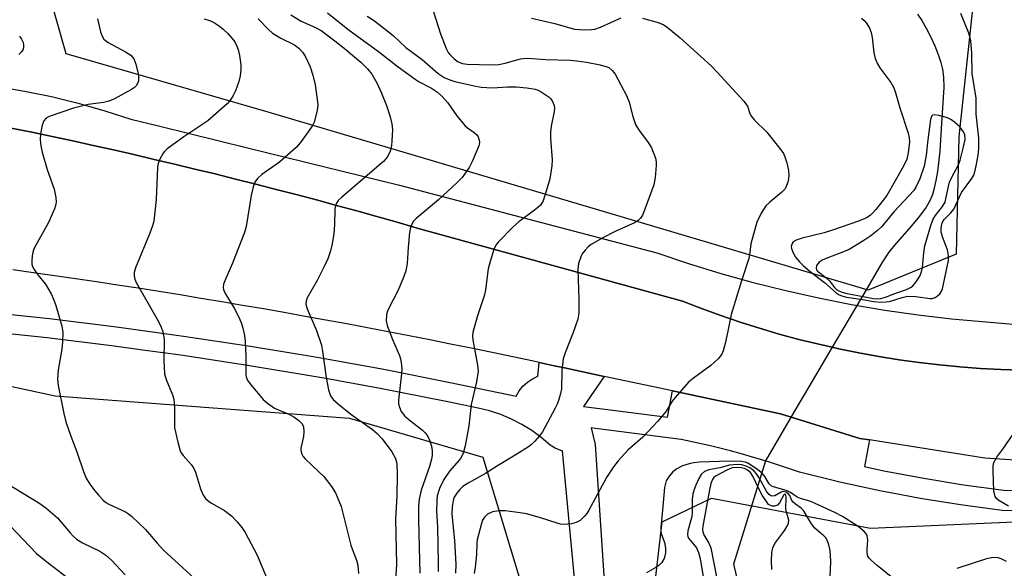
# Model space of a CAD drawing. Units: inches. Extents: x 1249770 to 1255770, y 577451 to 581451.
# Drawn here: x 1252043 to 1252274, y 580146 to 580275 of the extents above; entities that cross this region are included whole.
import ezdxf

# ---------------------------------------------------------------- set-up
doc = ezdxf.new("R2010")
doc.units = ezdxf.units.IN
doc.header["$MEASUREMENT"] = 0
for name, color, linetype in [('HYDRO-Hidden Single Line Stream', 5, 'Continuous'), ('HYDRO-Single Line Stream', 4, 'Continuous'), ('NTRL-Trees', 3, 'Continuous'), ('TRANS-Road', 130, 'Continuous'), ('TRANS-Street Sidewalk', 7, 'Continuous'), ('Undefined', 1, 'Continuous')]:
    doc.layers.add(name, color=color, linetype=linetype)

msp = doc.modelspace()

# ---------------------------------------------------------------- linework, layer by layer
at = {"layer": 'HYDRO-Hidden Single Line Stream'}
msp.add_lwpolyline([(1252241.51, 580211.69), (1252233.35, 580197.83), (1252228.66, 580189.87), (1252223.83, 580181.66), (1252217.68, 580171.22)], dxfattribs=at)
at = {"layer": 'HYDRO-Single Line Stream'}
for points in [[(1252253.33, 580275.9), (1252254.35, 580274.38), (1252255.37, 580272.63), (1252256.41, 580270.64), (1252257.4, 580268.47), (1252258.2, 580266.45), (1252258.83, 580264.56), (1252259.23, 580262.99), (1252259.44, 580261.17), (1252259.48, 580258.72), (1252258.95, 580250.31), (1252258.55, 580243.81), (1252258.03, 580239.03), (1252257.67, 580236.9), (1252257.27, 580235.12), (1252256.83, 580233.59), (1252256.33, 580232.33), (1252255.39, 580230.66), (1252253.81, 580228.51), (1252251.95, 580226.29), (1252247.92, 580221.75), (1252246.61, 580220.13), (1252244.98, 580217.62), (1252241.51, 580211.69)], [(1252217.68, 580171.22), (1252210.25, 580147.03), (1252214.45, 580129.4), (1252215.55, 580126.99), (1252230.71, 580093.57), (1252237.79, 580061.41), (1252242.28, 580017.43), (1252243.98, 579998.14), (1252241.58, 579978.54), (1252240.78, 579963.22), (1252247.06, 579949.47), (1252260.4, 579930.22), (1252267.46, 579910.58), (1252269.51, 579894.85)]]:
    msp.add_lwpolyline(points, dxfattribs=at)
at = {"layer": 'NTRL-Trees'}
for points in [[(1252281.76, 580330.44), (1252266.45, 580306.63), (1252266.45, 580279.42), (1252263.05, 580247.1), (1252262.43, 580219.64), (1252241.79, 580211.21), (1252180.77, 580229.32), (1252101.18, 580252.93), (1252053.8, 580266.55), (1252042.95, 580304.84), (1252053.74, 580418.14), (1252045.51, 580487.61), (1252044.03, 580500.12), (1252020.29, 580655.52), (1251997.14, 580813.16), (1251993.66, 580867.43), (1251987.06, 580903.77)], [(1252177.36, 579837.41), (1252195.09, 579894.47), (1252208.74, 579959.02), (1252200.4, 580058.06), (1252190.21, 580128.68), (1252193.51, 580156.92), (1252205.09, 580162.46), (1252242.36, 580155.41), (1252290.2, 580157.58)]]:
    msp.add_lwpolyline(points, dxfattribs=at)
msp.add_lwpolyline([(1252011.7, 579909.16), (1251978.45, 579901.09), (1251929.82, 579901.33), (1251863.28, 579924.55), (1251824.36, 579960.97), (1251790.8, 580008.03), (1251789.5, 580028.86), (1251799.91, 580048.39), (1251827.26, 580102.29), (1251861.11, 580169.01), (1251877.24, 580193.53), (1251902.13, 580206.96), (1251988.58, 580199.96), (1252051.22, 580186.41), (1252120.23, 580181.2), (1252151.48, 580172.09), (1252167.11, 580120.42), (1252165.23, 579982.31), (1252146.27, 579962.45), (1252115.78, 579955.34), (1252058.51, 579927.69)], close=True, dxfattribs=at)
at = {"layer": 'TRANS-Road'}
for points in [[(1252040.96, 580249.2), (1252045.76, 580248.21), (1252050.55, 580247.2), (1252055.34, 580246.17), (1252060.13, 580245.12), (1252064.91, 580244.05), (1252069.69, 580242.96), (1252074.46, 580241.86), (1252079.23, 580240.74), (1252083.99, 580239.59), (1252088.75, 580238.43), (1252093.51, 580237.25), (1252098.26, 580236.05), (1252103, 580234.83), (1252107.75, 580233.59), (1252112.48, 580232.34), (1252117.21, 580231.06), (1252121.94, 580229.77), (1252126.66, 580228.45), (1252131.37, 580227.12), (1252136.08, 580225.77), (1252198.26, 580208.6), (1252202.73, 580206.88), (1252207.23, 580205.25), (1252211.77, 580203.71), (1252216.34, 580202.27), (1252220.94, 580200.93), (1252225.56, 580199.68), (1252230.21, 580198.54), (1252233.35, 580197.83), (1252234.89, 580197.48), (1252239.58, 580196.53), (1252244.29, 580195.68), (1252249.02, 580194.92), (1252253.77, 580194.26), (1252258.53, 580193.71), (1252263.29, 580193.25), (1252268.07, 580192.89), (1252272.85, 580192.64), (1252277.57, 580192.48)], [(1252291.41, 580170.34), (1252269.1, 580171.87), (1252242.06, 580176.12), (1252239.81, 580176.47), (1252221.25, 580182.21), (1252195.92, 580187.59), (1252179.91, 580191), (1252170.61, 580192.98), (1252168.18, 580193.49), (1252164.67, 580194.25), (1252163.32, 580194.54), (1252158.48, 580195.57), (1252153.63, 580196.58), (1252148.77, 580197.58), (1252143.91, 580198.57), (1252139.05, 580199.54), (1252134.19, 580200.5), (1252129.32, 580201.44), (1252124.45, 580202.37), (1252119.58, 580203.29), (1252114.7, 580204.18), (1252109.82, 580205.07), (1252104.94, 580205.94), (1252100.06, 580206.8), (1252095.17, 580207.64), (1252090.28, 580208.47), (1252085.4, 580209.29), (1252080.5, 580210.09), (1252075.61, 580210.87), (1252070.71, 580211.65), (1252065.81, 580212.4), (1252060.91, 580213.14), (1252056, 580213.87), (1252051.1, 580214.58), (1252046.19, 580215.28), (1252041.28, 580215.96)]]:
    msp.add_lwpolyline(points, dxfattribs=at)
at = {"layer": 'TRANS-Street Sidewalk'}
for points in [[(1252037.72, 580258.96), (1252044.07, 580257.87), (1252050.38, 580256.56), (1252056.64, 580255.02), (1252062.84, 580253.26), (1252068.97, 580251.28), (1252075.47, 580249.68), (1252096.35, 580244.54), (1252131.95, 580235.79), (1252192.24, 580219.96), (1252199.71, 580217.45), (1252207.25, 580215.14), (1252214.84, 580213.02), (1252222.48, 580211.1), (1252230.17, 580209.38), (1252237.9, 580207.85), (1252245.67, 580206.52), (1252253.47, 580205.39), (1252261.29, 580204.46), (1252298.29, 580201.31)], [(1252277.57, 580192.48), (1252272.85, 580192.64), (1252268.07, 580192.89), (1252263.29, 580193.25), (1252258.53, 580193.71), (1252253.77, 580194.26), (1252249.02, 580194.92), (1252244.29, 580195.68), (1252239.58, 580196.53), (1252234.89, 580197.48), (1252233.35, 580197.83), (1252230.21, 580198.54), (1252225.56, 580199.68), (1252220.94, 580200.93), (1252216.34, 580202.27), (1252211.77, 580203.71), (1252207.23, 580205.25), (1252202.73, 580206.88), (1252198.26, 580208.6), (1252136.08, 580225.77), (1252131.37, 580227.12), (1252126.66, 580228.45), (1252121.94, 580229.77), (1252117.21, 580231.06), (1252112.48, 580232.34), (1252107.75, 580233.59), (1252103, 580234.83), (1252098.26, 580236.05), (1252093.51, 580237.25), (1252088.75, 580238.43), (1252083.99, 580239.59), (1252079.23, 580240.74), (1252074.46, 580241.86), (1252069.69, 580242.96), (1252064.91, 580244.05), (1252060.13, 580245.12), (1252055.34, 580246.17), (1252050.55, 580247.2), (1252045.76, 580248.21), (1252040.96, 580249.2)], [(1252034.13, 580206.22), (1252049.9, 580204.53), (1252065.63, 580202.6), (1252081.34, 580200.45), (1252097.01, 580198.08), (1252112.65, 580195.48), (1252128.25, 580192.66), (1252143.8, 580189.61), (1252159.31, 580186.34), (1252160, 580187.58), (1252160.87, 580188.7), (1252161.91, 580189.67), (1252163.08, 580190.46), (1252164.37, 580191.06), (1252164.67, 580194.25), (1252168.18, 580193.49), (1252170.61, 580192.98), (1252179.91, 580191), (1252175.07, 580183.97), (1252182.58, 580183), (1252194.77, 580181.43), (1252195.92, 580187.59), (1252221.25, 580182.21), (1252239.81, 580176.47), (1252242.06, 580176.12), (1252240.94, 580169.87), (1252245.47, 580168.88), (1252254.79, 580167.12), (1252264.15, 580165.61), (1252273.55, 580164.38), (1252280.23, 580164.25)], [(1252175.86, 580113.01), (1252170.14, 580173.55), (1252169.76, 580173.63), (1252168.46, 580174.16), (1252167.25, 580174.89), (1252165.18, 580176.68), (1252163.9, 580177.62), (1252162.97, 580178.31), (1252160.63, 580179.75), (1252158.19, 580181.01), (1252155.66, 580182.07), (1252153.05, 580182.92), (1252150.38, 580183.56), (1252142.89, 580185.14), (1252127.4, 580188.18), (1252114.68, 580190.48), (1252111.87, 580190.99), (1252096.29, 580193.58), (1252080.69, 580195.94), (1252071.12, 580197.25), (1252065.05, 580198.08), (1252049.38, 580200), (1252033.6, 580201.7)], [(1252280.22, 580159.46), (1252273.19, 580159.59), (1252263.46, 580160.87), (1252253.96, 580162.39), (1252249.11, 580163.31), (1252244.52, 580164.18), (1252235.12, 580166.23), (1252225.67, 580168.58), (1252218.63, 580170.94), (1252211.78, 580172.95), (1252209.48, 580173.53), (1252204.86, 580174.71), (1252197.98, 580176.18), (1252177.86, 580178.77), (1252176.87, 580178.93), (1252177.77, 580175.07), (1252181.83, 580113.63)]]:
    msp.add_lwpolyline(points, dxfattribs=at)
at = {"layer": 'Undefined'}
for points, elevation in [([(1252138.71, 580280.14), (1252141.63, 580271.05), (1252142.94, 580267.71), (1252143.36, 580266.93), (1252143.71, 580266.46), (1252144.73, 580265.39), (1252145.66, 580264.69), (1252146.68, 580264.31), (1252147.81, 580264.13), (1252153.44, 580264.03), (1252155.2, 580264.08), (1252156.73, 580264.36), (1252160.27, 580265.39), (1252161.03, 580265.52), (1252162.01, 580265.57), (1252166.13, 580265.26), (1252172.04, 580265.08), (1252173.4, 580264.97), (1252175.75, 580264.62), (1252178.99, 580263.99), (1252180.33, 580263.65), (1252180.99, 580263.35), (1252181.78, 580262.71), (1252182.48, 580261.79), (1252185.14, 580256.81), (1252185.77, 580255.25), (1252186.63, 580251.91), (1252187.28, 580250), (1252187.98, 580248.82), (1252190.24, 580245.81), (1252191.02, 580244.56), (1252191.92, 580242.11), (1252192.1, 580241.27), (1252192.12, 580240.43), (1252191.85, 580237.57), (1252191.51, 580235.87), (1252189.23, 580229.53), (1252188.88, 580228.74), (1252188.43, 580228.07), (1252187.88, 580227.51), (1252187.2, 580227.05), (1252182.46, 580224.99), (1252179.41, 580223.36), (1252176.88, 580221.87), (1252176.18, 580221.36), (1252175.43, 580220.59), (1252174.78, 580219.73), (1252174.4, 580219.02), (1252173.91, 580217.42), (1252173.7, 580216.03), (1252173.97, 580209), (1252173.94, 580205.83), (1252173.77, 580204.41), (1252172.68, 580201.31), (1252170.73, 580196.5), (1252170.31, 580195.15), (1252169.96, 580192.4), (1252169.87, 580188.11), (1252169.67, 580186.99), (1252169.28, 580185.61), (1252168.9, 580184.52), (1252168.43, 580183.52), (1252165.42, 580178.03), (1252164.78, 580177.1), (1252163.69, 580175.82), (1252162.89, 580175.04), (1252162.19, 580174.51), (1252159.45, 580172.76), (1252154.89, 580170.06), (1252152.08, 580168.27), (1252148.02, 580165.98), (1252146.81, 580165.2), (1252146.08, 580164.53), (1252145.37, 580163.68), (1252144.79, 580162.73), (1252144.49, 580161.94), (1252144.25, 580160.49), (1252144.19, 580158.72), (1252144.82, 580152.55), (1252145.13, 580146.97), (1252145.04, 580144.93)], 588), ([(1252098.79, 580274.79), (1252101.2, 580272.28), (1252102.2, 580271.4), (1252104.14, 580270.25), (1252107.3, 580268.71), (1252108.38, 580267.94), (1252109.27, 580266.91), (1252110.01, 580265.73), (1252110.97, 580263.57), (1252111.64, 580261.59), (1252112.19, 580259.3), (1252112.77, 580254.71), (1252112.74, 580253.86), (1252112.6, 580253.02), (1252111.92, 580250.55), (1252111.54, 580249.78), (1252110.56, 580248.34), (1252108.68, 580245.74), (1252107.72, 580244.65), (1252103.83, 580241.18), (1252099.7, 580238.33), (1252098.69, 580237.37), (1252098.03, 580236.5), (1252097.63, 580235.43), (1252097.19, 580233.4), (1252095.98, 580226.12), (1252095.65, 580224.69), (1252092.77, 580217.5), (1252090.99, 580213.42), (1252090.7, 580212.61), (1252090.61, 580211.86), (1252090.7, 580211.39), (1252091.03, 580210.61), (1252093.16, 580207), (1252094.34, 580204.7), (1252094.91, 580203.4), (1252095.25, 580202.3), (1252095.61, 580200.6), (1252095.74, 580199.15), (1252095.89, 580195.65), (1252095.9, 580191.41), (1252095.99, 580190.87), (1252096.24, 580190.19), (1252097.07, 580188.99), (1252099.2, 580186.49), (1252100, 580185.61), (1252101.04, 580184.7), (1252102.64, 580183.59), (1252105.99, 580182.12), (1252107.19, 580181.5), (1252108.35, 580180.69), (1252109.1, 580179.91), (1252109.43, 580179.16), (1252109.53, 580178.05), (1252109.45, 580176.89), (1252108.85, 580174.17), (1252108.85, 580173.62), (1252109.04, 580172.81), (1252109.3, 580172.32), (1252109.86, 580171.66), (1252113.14, 580168.6), (1252114.18, 580167.53), (1252115.99, 580165.22), (1252116.92, 580163.74), (1252117.74, 580161.88), (1252118.24, 580160.51), (1252120.54, 580151.49), (1252120.89, 580150.4), (1252121.84, 580147.93), (1252122.15, 580146.8), (1252122.35, 580144.78)], 596), ([(1252106.49, 580275.73), (1252108.91, 580274.22), (1252112.29, 580272.73), (1252113.55, 580272.05), (1252116.77, 580269.65), (1252118.99, 580267.88), (1252122.84, 580264.64), (1252124.41, 580263.1), (1252125.46, 580261.82), (1252126.69, 580259.6), (1252127.7, 580257.38), (1252128.86, 580254.5), (1252129.73, 580251.79), (1252130.15, 580250.14), (1252130.26, 580248.74), (1252130.18, 580246.19), (1252130.05, 580245.09), (1252129.72, 580243.79), (1252129.19, 580242.61), (1252128.75, 580241.99), (1252128.18, 580241.36), (1252118.41, 580232.97), (1252117.58, 580232.18), (1252117.14, 580231.57), (1252116.91, 580230.96), (1252116.8, 580230.2), (1252116.74, 580226.55), (1252116.53, 580224.46), (1252116.18, 580222.09), (1252115.75, 580220.42), (1252115.12, 580218.54), (1252114.39, 580216.92), (1252112.63, 580213.47), (1252110.33, 580209.4), (1252110.05, 580208.61), (1252110.01, 580207.89), (1252110.29, 580206.82), (1252112.46, 580201.76), (1252113.65, 580198.34), (1252113.93, 580196.91), (1252114.73, 580190.76), (1252115.31, 580187.85), (1252115.77, 580186.48), (1252116.41, 580185.61), (1252117.61, 580184.48), (1252120.56, 580182.17), (1252125.58, 580178.55), (1252126.67, 580177.62), (1252127.86, 580176.38), (1252130.14, 580173.3), (1252131.04, 580171.77), (1252131.32, 580170.6), (1252131.39, 580167.92), (1252131.32, 580163.02), (1252131.01, 580157.57), (1252131.2, 580147.03), (1252130.7, 580138.11)], 594), ([(1252115.05, 580276.18), (1252119.84, 580272.37), (1252127.02, 580267.14), (1252131.35, 580263.74), (1252135.04, 580261), (1252136.42, 580260.13), (1252139.41, 580258.53), (1252140.84, 580257.57), (1252141.91, 580256.6), (1252143.27, 580255.09), (1252145.41, 580252.02), (1252147.23, 580249.78), (1252147.85, 580249.21), (1252149.46, 580248.11), (1252150.1, 580247.58), (1252150.4, 580247.15), (1252150.64, 580246.37), (1252150.67, 580245.82), (1252150.5, 580245), (1252149.08, 580241.5), (1252148.25, 580239.97), (1252146.6, 580237.62), (1252145.38, 580236.36), (1252141.05, 580232.4), (1252135.83, 580227.99), (1252135.24, 580227.35), (1252134.8, 580226.65), (1252134.51, 580225.87), (1252134.3, 580224.72), (1252133.94, 580221.2), (1252133.74, 580217.44), (1252133.45, 580215.72), (1252132.98, 580214.38), (1252131.61, 580211.23), (1252129.31, 580206.71), (1252128.99, 580205.88), (1252128.88, 580205.36), (1252128.82, 580204.02), (1252129.05, 580202.92), (1252130.32, 580199.64), (1252131.93, 580195.92), (1252132.17, 580195.1), (1252132.32, 580194.22), (1252132.46, 580192.75), (1252132.44, 580191.57), (1252131.67, 580185.4), (1252131.72, 580184.55), (1252131.9, 580183.78), (1252132.33, 580182.81), (1252133.22, 580181.72), (1252134.49, 580180.56), (1252137.32, 580178.4), (1252137.95, 580177.8), (1252138.31, 580177.34), (1252138.86, 580176.32), (1252139.41, 580174.68), (1252139.62, 580173.56), (1252139.63, 580172.5), (1252139.47, 580171.63), (1252138.97, 580169.92), (1252137.01, 580164.38), (1252136.56, 580162.21), (1252136.4, 580160.55), (1252136.36, 580157.43), (1252136.65, 580147.87), (1252136.67, 580144.93)], 592), ([(1252124.39, 580275.39), (1252126.05, 580274.31), (1252130.44, 580270.87), (1252133.41, 580268.08), (1252137.29, 580265.26), (1252141.01, 580261.95), (1252142.42, 580261.07), (1252143.77, 580260.49), (1252144.88, 580260.13), (1252149.45, 580259.06), (1252151.06, 580258.76), (1252153.72, 580258.6), (1252157.26, 580258.81), (1252159.27, 580258.82), (1252161.81, 580258.65), (1252163.72, 580258.31), (1252164.46, 580258.05), (1252165.17, 580257.69), (1252166.98, 580256.41), (1252167.37, 580256.03), (1252167.82, 580255.4), (1252168.18, 580254.44), (1252168.23, 580253.92), (1252168.16, 580253.09), (1252167.52, 580249.64), (1252167.34, 580248.19), (1252167.36, 580246.73), (1252167.69, 580241.77), (1252167.65, 580240.36), (1252167.14, 580237.28), (1252166.32, 580234.41), (1252165.58, 580232.16), (1252164.98, 580231.16), (1252163.92, 580230.19), (1252159.93, 580227.21), (1252158.58, 580226.08), (1252155.05, 580222.47), (1252154.53, 580221.77), (1252154.05, 580220.72), (1252153.15, 580217.92), (1252152.69, 580216.23), (1252152.07, 580211.28), (1252151.85, 580210.14), (1252150.13, 580204.99), (1252149.14, 580201.29), (1252149.07, 580200.42), (1252149.14, 580199.54), (1252150.23, 580193.67), (1252150.35, 580192.22), (1252149.95, 580189.73), (1252148.74, 580184.38), (1252148.22, 580179.4), (1252147.33, 580174.71), (1252146.88, 580173.03), (1252146.39, 580172), (1252145.91, 580171.34), (1252143.62, 580168.77), (1252142.3, 580166.88), (1252141.32, 580164.7), (1252140.78, 580163.01), (1252140.65, 580161.86), (1252140.62, 580159.53), (1252140.85, 580155.58), (1252141.03, 580147.33), (1252140.98, 580145.25)], 590), ([(1252188.87, 580274.91), (1252192.55, 580273.93), (1252193.89, 580273.37), (1252195.05, 580272.53), (1252197.73, 580270.3), (1252204.95, 580263.75), (1252206.41, 580262.28), (1252212.68, 580255.47), (1252213.47, 580254.32), (1252214.04, 580252.61), (1252214.43, 580251.9), (1252215.17, 580251.06), (1252218, 580248.21), (1252221.08, 580244.37), (1252221.91, 580243.2), (1252222.26, 580242.42), (1252222.68, 580241.01), (1252223.08, 580239.28), (1252223.21, 580238.13), (1252223.11, 580237.31), (1252222.92, 580236.5), (1252222.65, 580235.71), (1252222.29, 580234.98), (1252221.55, 580234.16), (1252218.74, 580231.83), (1252217.82, 580230.93), (1252216.71, 580229.23), (1252215.69, 580227.14), (1252214.31, 580222.06), (1252213.96, 580219.48), (1252213.78, 580218.64), (1252212.1, 580213.43), (1252209.68, 580205.48), (1252208.91, 580201.56), (1252208.26, 580198.7), (1252207.81, 580197.01), (1252207.48, 580196.23), (1252206.61, 580195.13), (1252204.94, 580193.55), (1252200.82, 580190.62), (1252199.69, 580189.66), (1252196.54, 580186.09), (1252195.88, 580185.16), (1252194.42, 580182.84), (1252192.48, 580180.48), (1252188.96, 580176.74), (1252185.53, 580173.78), (1252183.15, 580171.22), (1252182.09, 580169.82), (1252180.49, 580167.31), (1252176.28, 580159.66), (1252175.81, 580158.9), (1252175.28, 580158.23), (1252174.27, 580157.27), (1252173.33, 580156.73), (1252172.25, 580156.47), (1252170.55, 580156.31), (1252169.7, 580156.37), (1252168.87, 580156.58), (1252164.73, 580157.93), (1252161.7, 580158.81), (1252160.24, 580159.07), (1252156.68, 580159.5), (1252155.26, 580159.54), (1252153.71, 580159.29), (1252152.57, 580158.72), (1252151.83, 580158.03), (1252151.43, 580157.34), (1252151.12, 580156.53), (1252150.14, 580152.74), (1252150.05, 580151.92), (1252149.96, 580149.28), (1252149.65, 580146.31), (1252149.41, 580144.84)], 586), ([(1252162.9, 580274.93), (1252168.37, 580273.66), (1252172.98, 580272.38), (1252174.11, 580272.25), (1252175.56, 580272.22), (1252176.91, 580272.27), (1252177.71, 580272.38), (1252179.04, 580272.86), (1252183.86, 580275)], 586), ([(1252240.21, 580274.92), (1252240.88, 580274.39), (1252241.39, 580273.76), (1252242.08, 580272.58), (1252242.48, 580271.55), (1252242.68, 580270.44), (1252243.1, 580266.82), (1252243.44, 580265.52), (1252244, 580264.26), (1252244.53, 580263.29), (1252247.07, 580259.9), (1252247.73, 580258.77), (1252248.12, 580257.73), (1252249.22, 580253.91), (1252251.16, 580248.02), (1252251.42, 580246.88), (1252251.46, 580245.94), (1252251.16, 580243.35), (1252250.82, 580241.87), (1252250.09, 580240.29), (1252246.18, 580233.39), (1252243.59, 580230.08), (1252242.83, 580229.22), (1252242.24, 580228.69), (1252241.39, 580228.16), (1252239.52, 580227.36), (1252233.64, 580225.33), (1252231.45, 580224.66), (1252226.3, 580223.36), (1252224.92, 580222.92), (1252224.24, 580222.52), (1252223.94, 580222.14), (1252223.73, 580221.47), (1252223.79, 580220.97), (1252224.19, 580219.96), (1252224.77, 580218.97), (1252225.66, 580217.88), (1252226.63, 580216.87), (1252228.18, 580215.57), (1252231.54, 580212.97), (1252234.32, 580210.58), (1252235.02, 580210.12), (1252235.62, 580209.86), (1252236.69, 580209.6), (1252241, 580208.97), (1252243.06, 580208.54), (1252244.79, 580208.41), (1252245.94, 580208.44), (1252246.8, 580208.58), (1252249.77, 580209.51), (1252251.01, 580209.77), (1252252.98, 580209.73), (1252256.29, 580209.26), (1252256.81, 580209.28), (1252257.5, 580209.48), (1252257.97, 580209.78), (1252258.58, 580210.37), (1252258.91, 580210.84), (1252259.21, 580211.52), (1252260.62, 580218.15), (1252260.61, 580219.27), (1252260.36, 580220.65), (1252259.22, 580223.71), (1252258.91, 580224.83), (1252258.87, 580225.63), (1252259.02, 580226.66), (1252259.19, 580227.11), (1252259.63, 580227.74), (1252261.19, 580229.34), (1252261.86, 580230.2), (1252263.67, 580234.09), (1252265.83, 580237.02), (1252266.52, 580238.17), (1252266.82, 580238.91), (1252267.13, 580240.3), (1252267.55, 580242.85), (1252267.7, 580244.39), (1252267.69, 580246.8), (1252267.12, 580252.45), (1252267.11, 580256.23), (1252266.13, 580261.96), (1252266.08, 580266.76), (1252265.85, 580269.66), (1252265.36, 580271.46), (1252263.53, 580276.02)], 584), ([(1252042.85, 580270.74), (1252043.34, 580270.02), (1252043.71, 580269.26), (1252043.83, 580268.73), (1252043.8, 580267.96), (1252043.62, 580267.47), (1252043.32, 580267.01), (1252042.75, 580266.39)], 602), ([(1252274.7, 580160.6), (1252272.41, 580161.92), (1252271.78, 580162.45), (1252271.52, 580162.88), (1252271.27, 580164.22), (1252271.05, 580168.87), (1252271.07, 580170.01), (1252271.26, 580170.82), (1252271.94, 580172.07), (1252273.61, 580174.3), (1252275.56, 580177.19)], 586), ([(1252247.95, 580143.43), (1252243.87, 580146.68), (1252242.57, 580147.83), (1252242, 580148.45), (1252241.72, 580148.91), (1252241.52, 580149.69), (1252241.51, 580150.51), (1252241.72, 580152.69), (1252241.56, 580153.65), (1252241.36, 580154.06), (1252240.87, 580154.66), (1252239.42, 580155.86), (1252235.77, 580158.19), (1252234, 580159.15), (1252228.36, 580161.72), (1252225.94, 580162.39), (1252225.16, 580162.68), (1252223.54, 580163.79), (1252222.8, 580164.16), (1252221.45, 580164.61), (1252219.57, 580165.09), (1252219.14, 580165.28), (1252218.6, 580165.81), (1252217.6, 580167.54), (1252216.97, 580168.34), (1252215.64, 580169.38), (1252213.56, 580170.69), (1252212.94, 580170.92), (1252212.1, 580171.06), (1252209.2, 580171.16), (1252202.27, 580170.9), (1252200.9, 580170.73), (1252199.82, 580170.5), (1252198.23, 580170.02), (1252196.93, 580169.35), (1252196.02, 580168.67), (1252195.15, 580167.66), (1252194.47, 580166.51), (1252194.03, 580164.99), (1252193.69, 580160.49), (1252193.17, 580155.56), (1252193.18, 580154.69), (1252193.27, 580154.16), (1252194.04, 580152.09), (1252194.32, 580150.77), (1252194.29, 580149.67), (1252193.97, 580148.32), (1252193.44, 580147.43), (1252192.72, 580146.68), (1252192.05, 580146.21), (1252189.85, 580144.94)], 584), ([(1252232.84, 580144.11), (1252233.01, 580147.63), (1252232.86, 580150.24), (1252232.49, 580151.86), (1252231.92, 580153.06), (1252231.41, 580153.62), (1252229.89, 580154.86), (1252229.3, 580155.43), (1252228.52, 580156.49), (1252226.62, 580159.55), (1252226.06, 580160.12), (1252224.76, 580161.05), (1252224.2, 580161.55), (1252223.92, 580161.95), (1252223.43, 580163.09), (1252222.99, 580163.64), (1252222.58, 580163.89), (1252221.84, 580164), (1252221.37, 580163.89), (1252219.87, 580163.03), (1252219.42, 580162.96), (1252218.98, 580163.04), (1252218.58, 580163.32), (1252218.06, 580163.94), (1252216.22, 580167.27), (1252215.62, 580168.16), (1252215.06, 580168.77), (1252214.17, 580169.48), (1252213.2, 580170), (1252212.19, 580170.28), (1252211.06, 580170.36), (1252209.28, 580170.19), (1252207.03, 580169.59), (1252204.4, 580169.14), (1252203.43, 580168.71), (1252202.66, 580168.03), (1252202.1, 580167.08), (1252201.41, 580165.53), (1252201.01, 580164.47), (1252200.72, 580163.38), (1252200.56, 580162.26), (1252200.51, 580159.15), (1252200.42, 580158.09), (1252200.25, 580157.32), (1252199.49, 580154.8), (1252199.4, 580153.98), (1252199.49, 580153.52), (1252199.7, 580153.06), (1252201.57, 580150.81), (1252202.05, 580149.73), (1252202.37, 580148.37), (1252203.37, 580142.61)], 582), ([(1252219.21, 580145.78), (1252219.14, 580147.76), (1252219.22, 580149.75), (1252219.46, 580150.84), (1252219.91, 580151.83), (1252222.25, 580154.94), (1252222.83, 580155.88), (1252223.13, 580156.6), (1252223.15, 580157.35), (1252222.62, 580159.18), (1252222.48, 580159.99), (1252222.53, 580162.59), (1252222.47, 580163.26), (1252222.28, 580163.47), (1252221.98, 580163.25), (1252220.99, 580161.41), (1252220.5, 580160.83), (1252219.82, 580160.59), (1252219.34, 580160.58), (1252218.88, 580160.72), (1252218.46, 580161.02), (1252218.1, 580161.44), (1252216.96, 580163.16), (1252216.13, 580164.64), (1252214.73, 580167.65), (1252214.18, 580168.48), (1252213.48, 580169.06), (1252212.83, 580169.4), (1252212.08, 580169.6), (1252210.92, 580169.68), (1252209.93, 580169.54), (1252208.66, 580169.02), (1252205.99, 580167.63), (1252205.58, 580167.28), (1252205.31, 580166.87), (1252204.93, 580165.88), (1252204.61, 580164.45), (1252203.05, 580155.9), (1252202.97, 580155.12), (1252203, 580154.62), (1252203.29, 580153.88), (1252204.46, 580151.9), (1252204.89, 580150.81), (1252206.25, 580144.03)], 580), ([(1252039.81, 580165.96), (1252047.43, 580161.36), (1252049.07, 580160.21), (1252051.76, 580157.87), (1252054.73, 580154.35), (1252055.47, 580153.58), (1252056.27, 580152.89), (1252057.68, 580152.03), (1252061.74, 580150.07), (1252063.15, 580149.12), (1252064.43, 580147.95), (1252067.62, 580144.53)], 602), ([(1252039.08, 580157.69), (1252046.83, 580149.5), (1252048.86, 580147.83), (1252053.99, 580143.94)], 604), ([(1252274.17, 580147.61), (1252272.97, 580148.25), (1252272.22, 580148.49), (1252271.71, 580148.57), (1252270.65, 580148.52), (1252269.55, 580148.29), (1252262.55, 580146)], 584)]:
    msp.add_lwpolyline(points, dxfattribs=dict(at, elevation=elevation))
at = {"layer": 'Undefined', "elevation": 582}
msp.add_lwpolyline([(1252257.31, 580252.3), (1252256.89, 580252.21), (1252256.74, 580252.08), (1252256.53, 580251.68), (1252256.38, 580251.17), (1252255.73, 580246.41), (1252255.39, 580242.8), (1252254.92, 580240.29), (1252253.9, 580237.29), (1252253.07, 580235.51), (1252252.49, 580234.59), (1252247.84, 580229.61), (1252244.97, 580226.16), (1252243.96, 580225.2), (1252242.44, 580223.96), (1252240.79, 580222.82), (1252237.3, 580220.75), (1252235.97, 580220.18), (1252232.3, 580218.82), (1252230.98, 580218.22), (1252230.31, 580217.76), (1252229.69, 580216.99), (1252229.56, 580216.38), (1252229.69, 580216), (1252229.94, 580215.64), (1252232.18, 580213.93), (1252232.71, 580213.36), (1252233.87, 580211.82), (1252234.42, 580211.31), (1252234.87, 580211.02), (1252235.66, 580210.71), (1252236.46, 580210.5), (1252243, 580209.25), (1252243.92, 580209.17), (1252244.75, 580209.24), (1252245.82, 580209.53), (1252248, 580210.44), (1252250.8, 580211.38), (1252251.84, 580211.88), (1252252.27, 580212.22), (1252252.81, 580212.84), (1252253.86, 580214.5), (1252254.28, 580215.51), (1252254.52, 580216.52), (1252254.81, 580219.95), (1252255.06, 580221.62), (1252256.44, 580226.38), (1252256.95, 580227.68), (1252257.45, 580228.66), (1252259.22, 580230.84), (1252259.79, 580231.86), (1252260.09, 580232.96), (1252260.58, 580235.5), (1252260.88, 580236.54), (1252261.33, 580237.55), (1252262.94, 580240.6), (1252263.36, 580241.66), (1252264.16, 580244.76), (1252264.48, 580246.48), (1252264.44, 580247.58), (1252264.16, 580248.33), (1252263.26, 580249.45), (1252262.02, 580250.58), (1252261.16, 580251.18), (1252260.39, 580251.55), (1252258.38, 580252.14)], close=True, dxfattribs=at)
at = {"layer": 'Undefined'}
for points in [[(1252061.19, 580274.77, 600), (1252061.83, 580271.71, 600), (1252062.25, 580270.72, 600), (1252062.68, 580270.05, 600), (1252063.04, 580269.68, 600), (1252063.68, 580269.22, 600), (1252067.73, 580267.04, 600), (1252068.94, 580266.26, 600), (1252069.64, 580265.43, 600), (1252070.18, 580264.15, 600), (1252070.7, 580261.92, 600), (1252070.8, 580261.09, 600), (1252070.78, 580260.29, 600), (1252070.64, 580259.79, 600), (1252070.19, 580259.1, 600), (1252069.8, 580258.72, 600), (1252069.13, 580258.26, 600), (1252065.16, 580256.06, 600), (1252063.85, 580255.48, 600), (1252062.54, 580255.16, 600), (1252058.96, 580254.74, 600), (1252055.57, 580253.85, 600), (1252049.83, 580251.91, 600), (1252049.11, 580251.5, 600), (1252048.57, 580250.87, 600), (1252048.19, 580249.83, 600), (1252047.81, 580247.87, 600), (1252047.75, 580246.43, 600), (1252047.86, 580245, 600), (1252048.2, 580243.54, 600), (1252049.38, 580239.51, 600), (1252050.97, 580234.86, 600), (1252051.4, 580232.92, 600), (1252051.46, 580231.83, 600), (1252051.33, 580231.06, 600), (1252051.05, 580230.25, 600), (1252049.68, 580227.04, 600), (1252046.26, 580220.86, 600), (1252046.01, 580220.06, 600), (1252045.86, 580219.22, 600), (1252045.76, 580218.1, 600), (1252045.79, 580217.28, 600), (1252045.93, 580216.75, 600), (1252046.32, 580216.01, 600), (1252047.18, 580214.83, 600), (1252049, 580212.64, 600), (1252050.27, 580210.35, 600), (1252050.83, 580209.08, 600), (1252051.37, 580207.58, 600), (1252052.76, 580202.75, 600), (1252053.02, 580201.32, 600), (1252052.98, 580199.07, 600), (1252052.81, 580197.37, 600), (1252051.91, 580192.51, 600), (1252051.82, 580190.31, 600), (1252051.96, 580188.9, 600), (1252053.27, 580182.33, 600), (1252053.76, 580180.35, 600), (1252054.91, 580176.98, 600), (1252056.31, 580173.32, 600), (1252057.85, 580168.69, 600), (1252058.53, 580167.16, 600), (1252059.4, 580165.73, 600), (1252060.55, 580164.15, 600), (1252061.44, 580163.06, 600), (1252062.45, 580162.04, 600), (1252063.1, 580161.48, 600), (1252063.81, 580161.03, 600), (1252067.72, 580159.27, 600), (1252068.45, 580158.82, 600), (1252069.11, 580158.29, 600), (1252072.42, 580155.14, 600), (1252075.13, 580151.93, 600), (1252076.65, 580150.32, 600), (1252087.4, 580140.44, 600)], [(1252086.13, 580274.76, 598), (1252087.64, 580274.29, 598), (1252088.61, 580273.81, 598), (1252089.75, 580273.09, 598), (1252090.63, 580272.35, 598), (1252091.68, 580271.32, 598), (1252092.66, 580270.24, 598), (1252093.31, 580269.36, 598), (1252093.85, 580268.39, 598), (1252094.14, 580267.59, 598), (1252094.45, 580266.2, 598), (1252094.72, 580263.97, 598), (1252094.73, 580262.85, 598), (1252094.6, 580261.46, 598), (1252094.27, 580260.07, 598), (1252093.49, 580257.88, 598), (1252092.96, 580256.83, 598), (1252092.3, 580255.84, 598), (1252091.56, 580254.9, 598), (1252090.95, 580254.29, 598), (1252086.99, 580250.86, 598), (1252081.37, 580247.14, 598), (1252077.52, 580244.34, 598), (1252076.88, 580243.73, 598), (1252076.55, 580243.31, 598), (1252075.74, 580241.87, 598), (1252075.35, 580240.86, 598), (1252075.2, 580240.01, 598), (1252074.91, 580232.47, 598), (1252074.33, 580227.37, 598), (1252074.02, 580226.25, 598), (1252073.39, 580224.59, 598), (1252070.06, 580216.46, 598), (1252069.76, 580215.37, 598), (1252069.75, 580214.59, 598), (1252069.89, 580213.82, 598), (1252070.22, 580213.02, 598), (1252075.42, 580203.83, 598), (1252076.06, 580202.54, 598), (1252076.44, 580201.44, 598), (1252076.75, 580199.7, 598), (1252076.68, 580194.69, 598), (1252076.89, 580191.61, 598), (1252077.23, 580190.26, 598), (1252078.72, 580186.66, 598), (1252079.04, 580185.65, 598), (1252079.21, 580183.94, 598), (1252079.18, 580179.85, 598), (1252079.24, 580178.97, 598), (1252080.05, 580175.28, 598), (1252080.63, 580173.36, 598), (1252081.22, 580172.43, 598), (1252083.08, 580170.36, 598), (1252083.64, 580169.58, 598), (1252084.09, 580168.53, 598), (1252085.29, 580164.62, 598), (1252085.88, 580163.35, 598), (1252086.48, 580162.43, 598), (1252087.12, 580161.83, 598), (1252087.84, 580161.31, 598), (1252090.91, 580159.56, 598), (1252092.53, 580158.33, 598), (1252093.93, 580156.92, 598), (1252094.97, 580155.61, 598), (1252095.76, 580154.46, 598), (1252098.55, 580149.12, 598), (1252101.58, 580141.99, 598)]]:
    msp.add_polyline3d(points, dxfattribs=at)

doc.saveas('drawing.dxf')
